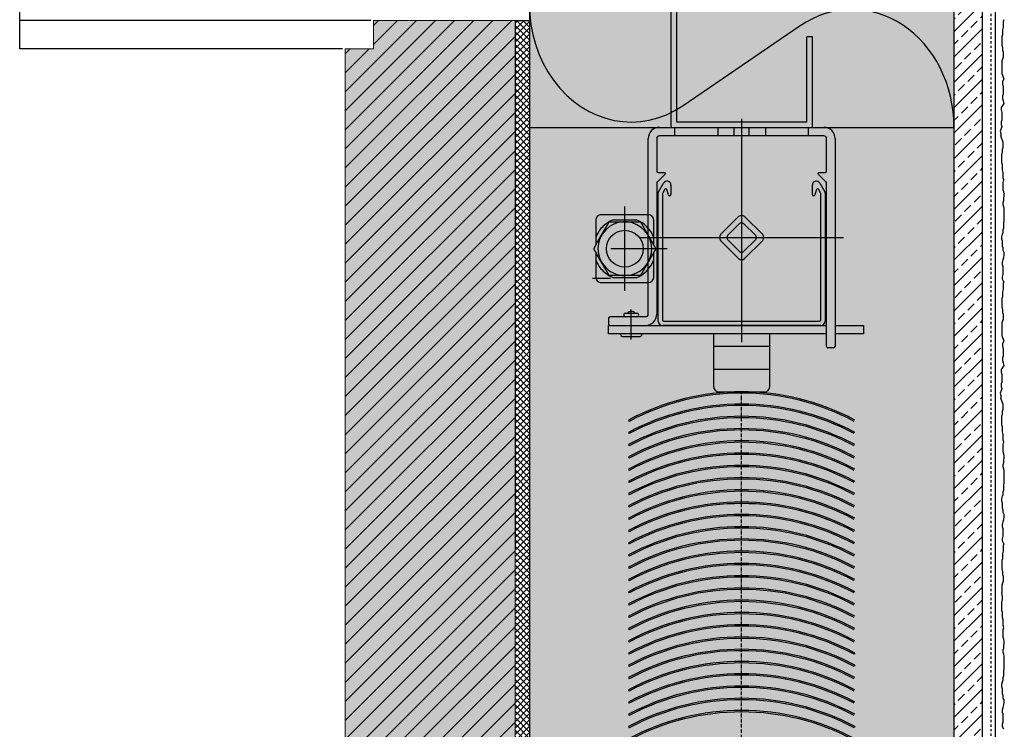
# Model space of a CAD drawing. Extents: x 4032 to 11338, y -14844 to -11490.
# Drawn here: x 10987 to 11335, y -14672 to -14421 of the extents above; entities that cross this region are included whole.
import ezdxf

# ---------------------------------------------------------------- set-up
doc = ezdxf.new("R2010")
doc.units = 0
doc.header["$LTSCALE"] = 0.1
for name, pattern in [('ACHSE', [18.5, 12, -3, 0.5, -3]), ('AUSGEZOGEN', [0]), ('MVS_STRICH', [48, 8, -8, 8, -8, 8, -8])]:
    doc.linetypes.add(name, pattern=pattern)
for name, color, linetype in [('ACHSEN', 1, 'ACHSE'), ('Armierung', 6, 'CONTINUOUS'), ('BEMASSUNG', 1, 'AUSGEZOGEN'), ('BEZEICHNUNGEN', 1, 'AUSGEZOGEN'), ('DÄMMUNG', 1, 'CONTINUOUS'), ('Putz', 6, 'CONTINUOUS'), ('SCHRAFFUR', 7, 'CONTINUOUS'), ('SICHTBARE', 7, 'CONTINUOUS')]:
    doc.layers.add(name, color=color, linetype=linetype)
doc.layers.add('bauseits', color=7, linetype='AUSGEZOGEN', lineweight=13)

# ---------------------------------------------------------------- blocks, each defined once
blk = doc.blocks.new('DAEMM')
at = {"layer": 'DÄMMUNG'}
for p, q in [((0.2065, 0.362), (0.0435, 0.638)), ((0.4565, 0.638), (0.2935, 0.362))]:
    blk.add_line(p, q, dxfattribs=at)
for centre, radius, start, end in [((0.25, 0.76), 0.2398, 329.435, 210.565), ((-0.0001, 0.2399), 0.2399, 270.0152, 30.5802), ((0.5001, 0.2399), 0.2399, 149.4198, 269.9848)]:
    blk.add_arc(centre, radius, start, end, dxfattribs=at)

msp = doc.modelspace()

# ---------------------------------------------------------------- hatches: boundary and pattern name
at = {"layer": 'bauseits', "lineweight": -3}
h = msp.add_hatch(dxfattribs=at)
h.set_pattern_fill('ANSI31', color=256, scale=1.5, style=0)
h.set_pattern_definition([(45, (-31.6004, -11307.9313), (-3.367596, 3.367596), [])])
h.paths.add_polyline_path([(11102.05, -14683.19), (11130.05, -14683.19), (11134.05, -14683.19), (11134.05, -14706.19), (11155.05, -14706.19), (11155.05, -14716.19), (11162.05, -14716.19), (11162.05, -14420.96), (11112.05, -14420.96), (11112.05, -14430.96), (11102.05, -14430.96)])
at = {"layer": 'SCHRAFFUR', "linetype": 'Continuous'}
h = msp.add_hatch(color=254, dxfattribs=at)
h.dxf.hatch_style = 1
h.paths.add_polyline_path([(11167.1, -14198.6), (11317.1, -14198.6), (11317.1, -14458.72), (11167.1, -14458.72)])
h = msp.add_hatch(color=7, dxfattribs=at)
h.dxf.hatch_style = 1
h.paths.add_polyline_path([(11219.1, -14393.72), (11217.1, -14393.72), (11217.1, -14458.72), (11267.1, -14458.72), (11267.1, -14426.72), (11265.1, -14426.72), (11265.1, -14456.72), (11219.1, -14456.72)])
at = {"layer": 'SCHRAFFUR', "linetype": 'Continuous', "transparency": 33554687}
h = msp.add_hatch(color=31, dxfattribs=at)
h.dxf.hatch_style = 1
h.paths.add_polyline_path([(11112.05, -14420.96), (11162.05, -14420.96), (11162.05, -14716.19), (11155.05, -14716.19), (11155.05, -14706.19), (11134.05, -14706.19), (11134.05, -14683.19), (11102.05, -14683.19), (11102.05, -14430.96), (11112.05, -14430.96)])
h = msp.add_hatch(color=31, dxfattribs=at)
h.dxf.hatch_style = 1
h.paths.add_polyline_path([(11112.05, -14420.96), (11162.05, -14420.96), (11162.05, -14716.19), (11155.05, -14716.19), (11155.05, -14706.19), (11134.05, -14706.19), (11134.05, -14683.19), (11102.05, -14683.19), (11102.05, -14430.96), (11112.05, -14430.96)], flags=17)
h.paths.add_polyline_path([(11112.05, -14420.96), (11162.05, -14420.96), (11162.05, -14716.19), (11155.05, -14716.19), (11155.05, -14706.19), (11134.05, -14706.19), (11134.05, -14683.19), (11102.05, -14683.19), (11102.05, -14430.96), (11112.05, -14430.96)], flags=17)
h = msp.add_hatch(dxfattribs=at)
h.set_pattern_fill('ANSI37', color=1, scale=0.5)
h.set_pattern_definition([(45, (1254.2, 0), (-1.12253202, 1.12253202), []), (135, (1254.2, 0), (-1.12253202, -1.12253202), [])])
h.paths.add_polyline_path([(11162.05, -14420.96), (11167.05, -14420.96), (11167.05, -14698.51), (11162.05, -14698.6)])
at = {"layer": 'SCHRAFFUR', "linetype": 'Continuous'}
h = msp.add_hatch(color=254, dxfattribs=at)
h.dxf.hatch_style = 1
h.paths.add_polyline_path([(11167.1, -14458.72), (11167.1, -14698.6), (11317.1, -14698.72), (11317.1, -14458.72)])
at = {"layer": 'SICHTBARE', "linetype": 'Continuous', "lineweight": -3}
h = msp.add_hatch(dxfattribs=at)
h.set_pattern_fill('ANSI33', color=3, style=0)
h.set_pattern_definition([(45, (714.027, 0), (-4.490128, 4.490128), []), (45, (718.5174, 0), (-4.490128, 4.490128), [3.175, -1.5875])])
h.paths.add_polyline_path([(11317.1, -14198.47), (11327.1, -14198.47), (11327.1, -14698.6), (11317.1, -14698.6)])

# ---------------------------------------------------------------- linework, layer by layer
at = {"layer": 'ACHSEN', "color": 3, "linetype": 'ACHSE'}
msp.add_line((11242.1, -14843.8), (11242.1, -14552.22), dxfattribs=at)
at = {"layer": 'Armierung', "color": 6, "linetype": 'MVS_STRICH'}
msp.add_line((11330.16, -14041.05), (11330.16, -14696.54), dxfattribs=at)
at = {"layer": 'bauseits', "color": 7, "linetype": 'AUSGEZOGEN', "lineweight": 13}
for p, q in [((11162.05, -14420.96), (11112.05, -14420.96)), ((11112.05, -14420.96), (11112.05, -14430.96)), ((11162.05, -14420.96), (11112.05, -14420.96)), ((11112.05, -14420.96), (11112.05, -14430.96)), ((11162.05, -14716.19), (11162.05, -14420.96)), ((11162.05, -14716.19), (11162.05, -14420.96)), ((11102.05, -14430.96), (11102.05, -14683.19)), ((11112.05, -14430.96), (11102.05, -14430.96)), ((11102.05, -14430.96), (11102.05, -14683.19)), ((11112.05, -14430.96), (11102.05, -14430.96))]:
    msp.add_line(p, q, dxfattribs=at)
at = {"layer": 'BEMASSUNG', "color": 2, "linetype": 'Continuous'}
msp.add_line((10987.05, -14430.96), (10987.05, -13849.81), dxfattribs=at)
at = {"layer": 'BEMASSUNG', "color": 1, "linetype": 'Continuous'}
msp.add_line((11162.05, -14420.96), (11167.05, -14420.96), dxfattribs=at)
at = {"layer": 'BEZEICHNUNGEN', "color": 1, "linetype": 'Continuous'}
msp.add_line((11162.05, -14420.96), (11162.05, -14607.77), dxfattribs=at)
at = {"layer": 'Putz', "color": 6, "linetype": 'AUSGEZOGEN', "lineweight": -3}
for p, q in [((11334.66, -14420.66), (11334.44, -14421.32)), ((11334.44, -14423.31), (11334.22, -14424.19)), ((11334.22, -14424.19), (11334.22, -14425.08)), ((11334.44, -14421.32), (11334.44, -14422.42)), ((11334.44, -14422.42), (11334.44, -14423.31)), ((11334.22, -14425.96), (11334, -14426.62)), ((11334, -14426.62), (11334, -14427.51)), ((11334, -14427.51), (11334, -14428.61)), ((11334.22, -14425.08), (11334.22, -14425.96)), ((11334, -14428.61), (11334, -14429.5)), ((11334, -14429.5), (11334.22, -14430.6)), ((11334.22, -14430.6), (11334.22, -14431.48)), ((11334.22, -14434.58), (11334, -14435.24)), ((11334.22, -14431.48), (11334.44, -14432.15)), ((11334.44, -14433.91), (11334.22, -14434.58)), ((11334.44, -14432.15), (11334.44, -14433.03)), ((11334.44, -14433.03), (11334.44, -14433.91)), ((11334, -14435.24), (11334, -14436.12)), ((11334, -14436.12), (11334, -14437.01)), ((11334, -14437.01), (11334, -14437.89)), ((11334, -14437.89), (11334, -14438.78)), ((11334, -14438.78), (11334, -14439.66)), ((11334, -14439.66), (11334.22, -14440.32)), ((11334.22, -14440.32), (11334.44, -14440.98)), ((11334.66, -14441.65), (11334.22, -14442.53)), ((11334.44, -14440.98), (11334.66, -14441.65)), ((11334.22, -14442.53), (11334.22, -14443.41)), ((11334.22, -14443.41), (11334.44, -14444.3)), ((11334.44, -14444.3), (11334.44, -14445.18)), ((11334.44, -14445.18), (11334.44, -14446.07)), ((11334.44, -14446.95), (11334.22, -14447.61)), ((11334.22, -14447.61), (11334.22, -14448.5)), ((11334.22, -14448.5), (11334.44, -14449.38)), ((11334.44, -14446.07), (11334.44, -14446.95)), ((11334.66, -14450.26), (11333.81, -14451.71)), ((11333.81, -14451.71), (11333.81, -14452.59)), ((11334.44, -14449.38), (11334.66, -14450.26)), ((11333.81, -14452.59), (11334.03, -14453.48)), ((11334.03, -14453.48), (11334.03, -14454.36)), ((11334.03, -14454.36), (11334.03, -14455.24)), ((11334.03, -14455.24), (11334.03, -14456.13)), ((11334.03, -14458.56), (11333.47, -14460.02)), ((11334.03, -14456.13), (11333.81, -14456.79)), ((11333.81, -14456.79), (11333.81, -14457.67)), ((11333.81, -14457.67), (11334.03, -14458.56)), ((11333.47, -14460.02), (11333.69, -14460.9)), ((11333.69, -14460.9), (11333.69, -14461.78)), ((11334.44, -14464.03), (11333.69, -14461.78)), ((11334.22, -14466.46), (11334.44, -14465.8)), ((11334.44, -14464.92), (11334.44, -14464.03)), ((11334.44, -14465.8), (11334.44, -14464.92)), ((11334, -14468.45), (11334.22, -14467.35)), ((11334, -14469.33), (11334, -14468.45)), ((11334, -14470.44), (11334, -14469.33)), ((11334.22, -14467.35), (11334.22, -14466.46)), ((11334, -14471.32), (11334, -14470.44)), ((11334.22, -14471.99), (11334, -14471.32)), ((11334.22, -14472.87), (11334.22, -14471.99)), ((11334.22, -14473.75), (11334.22, -14472.87)), ((11334.44, -14474.64), (11334.22, -14473.75)), ((11334.44, -14475.52), (11334.44, -14474.64)), ((11334.44, -14476.63), (11334.44, -14475.52)), ((11334.66, -14477.29), (11334.44, -14476.63)), ((11334.44, -14478.17), (11334.66, -14477.29)), ((11334.44, -14479.06), (11334.44, -14478.17)), ((11334.44, -14479.94), (11334.44, -14479.06)), ((11334.44, -14480.82), (11334.44, -14479.94)), ((11334.66, -14481.49), (11334.44, -14480.82)), ((11334.88, -14482.15), (11334.66, -14481.49)), ((11334.66, -14483.7), (11334.88, -14483.03)), ((11334.88, -14483.03), (11334.88, -14482.15)), ((11334.44, -14485.24), (11334.66, -14484.58)), ((11334.44, -14486.13), (11334.44, -14485.24)), ((11334.66, -14486.79), (11334.44, -14486.13)), ((11334.66, -14484.58), (11334.66, -14483.7)), ((11334.88, -14487.45), (11334.66, -14486.79)), ((11334.88, -14488.34), (11334.88, -14487.45)), ((11334.88, -14489.22), (11334.88, -14488.34)), ((11334.88, -14490.1), (11334.88, -14489.22)), ((11334.88, -14490.99), (11334.88, -14490.1)), ((11334.66, -14492.53), (11334.88, -14491.87)), ((11334.66, -14493.42), (11334.66, -14492.53)), ((11334.66, -14494.3), (11334.66, -14493.42)), ((11334.88, -14491.87), (11334.88, -14490.99)), ((11334, -14497.39), (11334.22, -14496.51)), ((11334, -14498.28), (11334, -14497.39)), ((11334.22, -14496.51), (11334.44, -14495.85)), ((11334.44, -14494.96), (11334.66, -14494.3)), ((11334.44, -14495.85), (11334.44, -14494.96)), ((11334.22, -14498.94), (11334, -14498.28)), ((11334.22, -14499.83), (11334.22, -14498.94)), ((11334.22, -14500.71), (11334.22, -14499.83)), ((11334.44, -14501.37), (11334.22, -14500.71)), ((11334.44, -14502.26), (11334.44, -14501.37)), ((11334.88, -14502.92), (11334.44, -14502.26)), ((11334.66, -14504.69), (11334.88, -14503.8)), ((11334.88, -14503.8), (11334.88, -14502.92)), ((11334.22, -14506.45), (11334.44, -14505.57)), ((11334.22, -14507.34), (11334.22, -14506.45)), ((11334.44, -14508), (11334.22, -14507.34)), ((11334.44, -14505.57), (11334.66, -14504.69)), ((11334.22, -14511.54), (11334.44, -14510.65)), ((11334.44, -14508.88), (11334.44, -14508)), ((11334.44, -14509.77), (11334.44, -14508.88)), ((11334.44, -14510.65), (11334.44, -14509.77)), ((11334.22, -14512.42), (11334.22, -14511.54)), ((11334.66, -14513.3), (11334.22, -14512.42)), ((11334.66, -14513.3), (11334.44, -14513.97)), ((11334.44, -14513.97), (11334.44, -14515.07)), ((11334.44, -14515.95), (11334.22, -14516.84)), ((11334.22, -14516.84), (11334.22, -14517.72)), ((11334.22, -14517.72), (11334.22, -14518.61)), ((11334.44, -14515.07), (11334.44, -14515.95)), ((11334.22, -14518.61), (11334, -14519.27)), ((11334, -14519.27), (11334, -14520.15)), ((11334, -14520.15), (11334, -14521.26)), ((11334, -14521.26), (11334, -14522.14)), ((11334, -14522.14), (11334.22, -14523.25)), ((11334.22, -14523.25), (11334.22, -14524.13)), ((11334.22, -14524.13), (11334.44, -14524.79)), ((11334.44, -14524.79), (11334.44, -14525.68)), ((11334.22, -14527.22), (11334, -14527.89)), ((11334, -14527.89), (11334, -14528.77)), ((11334, -14528.77), (11334, -14529.65)), ((11334.44, -14526.56), (11334.22, -14527.22)), ((11334.44, -14525.68), (11334.44, -14526.56)), ((11334, -14529.65), (11334, -14530.54)), ((11334, -14530.54), (11334, -14531.42)), ((11334, -14531.42), (11334, -14532.3)), ((11334, -14532.3), (11334.22, -14532.97)), ((11334.22, -14532.97), (11334.44, -14533.63)), ((11334.66, -14534.29), (11334.22, -14535.18)), ((11334.22, -14535.18), (11334.22, -14536.06)), ((11334.44, -14533.63), (11334.66, -14534.29)), ((11334.22, -14536.06), (11334.44, -14536.94)), ((11334.44, -14536.94), (11334.44, -14537.83)), ((11334.44, -14537.83), (11334.44, -14538.71)), ((11334.44, -14538.71), (11334.44, -14539.6)), ((11334.44, -14539.6), (11334.22, -14540.26)), ((11334.22, -14540.26), (11334.22, -14541.14)), ((11334.22, -14541.14), (11334.44, -14542.03)), ((11334.44, -14542.03), (11334.66, -14542.91)), ((11334.66, -14542.91), (11333.81, -14544.36)), ((11333.81, -14544.36), (11333.81, -14545.24)), ((11333.81, -14545.24), (11334.03, -14546.12)), ((11334.03, -14546.12), (11334.03, -14547.01)), ((11334.03, -14548.77), (11333.81, -14549.44)), ((11333.81, -14549.44), (11333.81, -14550.32)), ((11334.03, -14547.01), (11334.03, -14547.89)), ((11334.03, -14547.89), (11334.03, -14548.77)), ((11334.03, -14551.2), (11333.47, -14552.66)), ((11333.47, -14552.66), (11333.69, -14553.55)), ((11333.81, -14550.32), (11334.03, -14551.2)), ((11333.69, -14553.55), (11333.69, -14554.43)), ((11334.44, -14556.68), (11333.69, -14554.43)), ((11334, -14561.1), (11334.22, -14559.99)), ((11334.22, -14559.11), (11334.44, -14558.44)), ((11334.22, -14559.99), (11334.22, -14559.11)), ((11334.44, -14557.56), (11334.44, -14556.68)), ((11334.44, -14558.44), (11334.44, -14557.56)), ((11334, -14561.98), (11334, -14561.1)), ((11334, -14563.08), (11334, -14561.98)), ((11334, -14563.97), (11334, -14563.08)), ((11334.22, -14564.63), (11334, -14563.97)), ((11334.22, -14565.52), (11334.22, -14564.63)), ((11334.22, -14566.4), (11334.22, -14565.52)), ((11334.44, -14567.28), (11334.22, -14566.4)), ((11334.44, -14568.17), (11334.44, -14567.28)), ((11334.44, -14569.27), (11334.44, -14568.17)), ((11334.66, -14569.93), (11334.44, -14569.27)), ((11334.44, -14570.82), (11334.66, -14569.93)), ((11334.44, -14571.7), (11334.44, -14570.82)), ((11334.44, -14572.59), (11334.44, -14571.7)), ((11334.44, -14573.47), (11334.44, -14572.59)), ((11334.66, -14574.13), (11334.44, -14573.47)), ((11334.44, -14577.89), (11334.66, -14577.23)), ((11334.88, -14574.8), (11334.66, -14574.13)), ((11334.66, -14576.34), (11334.88, -14575.68)), ((11334.66, -14577.23), (11334.66, -14576.34)), ((11334.88, -14575.68), (11334.88, -14574.8)), ((11334.44, -14578.77), (11334.44, -14577.89)), ((11334.66, -14579.44), (11334.44, -14578.77)), ((11334.88, -14580.1), (11334.66, -14579.44)), ((11334.88, -14580.98), (11334.88, -14580.1)), ((11334.88, -14581.87), (11334.88, -14580.98)), ((11334.88, -14582.75), (11334.88, -14581.87)), ((11334.88, -14583.63), (11334.88, -14582.75)), ((11334.88, -14584.52), (11334.88, -14583.63)), ((11334.44, -14587.61), (11334.66, -14586.95)), ((11334.44, -14588.49), (11334.44, -14587.61)), ((11334.66, -14585.18), (11334.88, -14584.52)), ((11334.66, -14586.06), (11334.66, -14585.18)), ((11334.66, -14586.95), (11334.66, -14586.06)), ((11334, -14590.04), (11334.22, -14589.16)), ((11334, -14590.92), (11334, -14590.04)), ((11334.22, -14591.59), (11334, -14590.92)), ((11334.22, -14589.16), (11334.44, -14588.49)), ((11334.22, -14592.47), (11334.22, -14591.59)), ((11334.22, -14593.36), (11334.22, -14592.47)), ((11334.44, -14594.02), (11334.22, -14593.36)), ((11334.44, -14594.9), (11334.44, -14594.02)), ((11334.88, -14595.56), (11334.44, -14594.9)), ((11334.22, -14599.1), (11334.44, -14598.22)), ((11334.44, -14598.22), (11334.66, -14597.33)), ((11334.66, -14597.33), (11334.88, -14596.45)), ((11334.88, -14596.45), (11334.88, -14595.56)), ((11334.22, -14599.98), (11334.22, -14599.1)), ((11334.44, -14600.65), (11334.22, -14599.98)), ((11334.44, -14601.53), (11334.44, -14600.65)), ((11334.44, -14602.41), (11334.44, -14601.53)), ((11334.22, -14604.18), (11334.44, -14603.3)), ((11334.22, -14605.07), (11334.22, -14604.18)), ((11334.66, -14605.95), (11334.22, -14605.07)), ((11334.44, -14603.3), (11334.44, -14602.41)), ((11334.44, -14608.6), (11334.22, -14609.48)), ((11334.66, -14605.95), (11334.44, -14606.61)), ((11334.44, -14606.61), (11334.44, -14607.72)), ((11334.44, -14607.72), (11334.44, -14608.6)), ((11334.22, -14611.25), (11334, -14611.91)), ((11334, -14611.91), (11334, -14612.8)), ((11334.22, -14609.48), (11334.22, -14610.37)), ((11334.22, -14610.37), (11334.22, -14611.25)), ((11334, -14612.8), (11334, -14613.9)), ((11334, -14613.9), (11334, -14614.79)), ((11334, -14614.79), (11334.22, -14615.89)), ((11334.22, -14615.89), (11334.22, -14616.78)), ((11334.22, -14616.78), (11334.44, -14617.44)), ((11334.44, -14619.21), (11334.22, -14619.87)), ((11334.44, -14617.44), (11334.44, -14618.32)), ((11334.44, -14618.32), (11334.44, -14619.21)), ((11334.22, -14619.87), (11334, -14620.53)), ((11334, -14620.53), (11334, -14621.42)), ((11334, -14621.42), (11334, -14622.3)), ((11334, -14622.3), (11334, -14623.18)), ((11334.22, -14624.71), (11334, -14623.18)), ((11334, -14626.69), (11334.22, -14625.59)), ((11334.22, -14625.59), (11334.22, -14624.71)), ((11334, -14627.58), (11334, -14626.69)), ((11334, -14628.68), (11334, -14627.58)), ((11334, -14629.57), (11334, -14628.68)), ((11334.22, -14630.23), (11334, -14629.57)), ((11334.22, -14631.11), (11334.22, -14630.23)), ((11334.22, -14632), (11334.22, -14631.11)), ((11334.44, -14632.88), (11334.22, -14632)), ((11334.44, -14633.76), (11334.44, -14632.88)), ((11334.44, -14634.87), (11334.44, -14633.76)), ((11334.66, -14635.53), (11334.44, -14634.87)), ((11334.44, -14636.42), (11334.66, -14635.53)), ((11334.44, -14637.3), (11334.44, -14636.42)), ((11334.44, -14638.18), (11334.44, -14637.3)), ((11334.44, -14639.07), (11334.44, -14638.18)), ((11334.66, -14639.73), (11334.44, -14639.07)), ((11334.88, -14640.39), (11334.66, -14639.73)), ((11334.44, -14643.49), (11334.66, -14642.82)), ((11334.44, -14644.37), (11334.44, -14643.49)), ((11334.66, -14641.94), (11334.88, -14641.28)), ((11334.66, -14642.82), (11334.66, -14641.94)), ((11334.88, -14641.28), (11334.88, -14640.39)), ((11334.66, -14645.03), (11334.44, -14644.37)), ((11334.88, -14645.7), (11334.66, -14645.03)), ((11334.88, -14646.58), (11334.88, -14645.7)), ((11334.88, -14647.46), (11334.88, -14646.58)), ((11334.66, -14650.78), (11334.88, -14650.11)), ((11334.88, -14648.35), (11334.88, -14647.46)), ((11334.88, -14649.23), (11334.88, -14648.35)), ((11334.88, -14650.11), (11334.88, -14649.23)), ((11334.44, -14653.21), (11334.66, -14652.54)), ((11334.44, -14654.09), (11334.44, -14653.21)), ((11334.66, -14651.66), (11334.66, -14650.78)), ((11334.66, -14652.54), (11334.66, -14651.66)), ((11334, -14655.64), (11334.22, -14654.75)), ((11334, -14656.52), (11334, -14655.64)), ((11334.22, -14657.18), (11334, -14656.52)), ((11334.22, -14654.75), (11334.44, -14654.09)), ((11334.22, -14658.07), (11334.22, -14657.18)), ((11334.22, -14658.95), (11334.22, -14658.07)), ((11334.44, -14659.62), (11334.22, -14658.95)), ((11334.44, -14660.5), (11334.44, -14659.62)), ((11334.88, -14661.16), (11334.44, -14660.5)), ((11334.22, -14664.7), (11334.44, -14663.81)), ((11334.44, -14663.81), (11334.66, -14662.93)), ((11334.66, -14662.93), (11334.88, -14662.05)), ((11334.88, -14662.05), (11334.88, -14661.16)), ((11334.22, -14665.58), (11334.22, -14664.7)), ((11334.44, -14666.24), (11334.22, -14665.58)), ((11334.44, -14667.13), (11334.44, -14666.24)), ((11334.44, -14668.01), (11334.44, -14667.13)), ((11334.22, -14669.78), (11334.44, -14668.9)), ((11334.22, -14670.66), (11334.22, -14669.78)), ((11334.66, -14671.55), (11334.22, -14670.66)), ((11334.44, -14668.9), (11334.44, -14668.01))]:
    msp.add_line(p, q, dxfattribs=at)
at = {"layer": 'SCHRAFFUR', "color": 7, "linetype": 'Continuous'}
for p, q in [((11167.1, -14198.6), (11167.1, -14698.6)), ((11317.1, -14198.6), (11317.1, -14698.72)), ((11327.1, -14198.6), (11327.1, -14698.72)), ((11217.1, -14393.72), (11217.1, -14458.72)), ((11219.1, -14393.72), (11219.1, -14456.72)), ((11265.1, -14456.72), (11265.1, -14426.72)), ((11267.1, -14426.72), (11265.1, -14426.72)), ((11267.1, -14458.72), (11267.1, -14426.72)), ((11167.1, -14458.72), (11317.1, -14458.72)), ((11217.1, -14458.72), (11267.1, -14458.72)), ((11219.1, -14456.72), (11265.1, -14456.72))]:
    msp.add_line(p, q, dxfattribs=at)
at = {"layer": 'SICHTBARE', "color": 6, "linetype": 'Continuous'}
msp.add_line((11331.66, -14088.99), (11331.66, -14705.94), dxfattribs=at)
at = {"layer": 'SICHTBARE', "color": 1, "linetype": 'Continuous', "lineweight": -3}
for p, q in [((11111.05, -14420.96), (10987.05, -14420.96)), ((11101.05, -14430.96), (10987.05, -14430.96))]:
    msp.add_line(p, q, dxfattribs=at)
at = {"layer": 'SICHTBARE', "color": 140, "linetype": 'Continuous'}
for p, q in [((11242.1, -14455.72), (11242.1, -14534.72)), ((11213.1, -14458.72), (11271.1, -14458.72)), ((11218.5, -14461.72), (11218.5, -14458.72)), ((11233.7, -14458.72), (11233.7, -14461.72)), ((11239.5, -14461.72), (11239.5, -14458.72)), ((11244.7, -14461.72), (11244.7, -14458.72)), ((11250.5, -14458.72), (11250.5, -14461.72)), ((11265.7, -14461.72), (11265.7, -14458.72)), ((11209.1, -14524.72), (11209.1, -14462.72)), ((11212.1, -14462.72), (11212.1, -14474.22)), ((11271.1, -14461.72), (11213.1, -14461.72)), ((11272.1, -14474.22), (11272.1, -14462.72)), ((11275.1, -14462.72), (11275.1, -14536.22)), ((11215.04, -14475.28), (11212.39, -14477.93)), ((11212.6, -14474.72), (11214.9, -14474.72)), ((11215.1, -14474.92), (11215.1, -14475.14)), ((11269.1, -14475.14), (11269.1, -14474.92)), ((11271.8, -14477.93), (11269.15, -14475.28)), ((11269.3, -14474.72), (11271.6, -14474.72)), ((11212.1, -14478.63), (11212.1, -14524.72)), ((11212.73, -14481.49), (11214.5, -14478.41)), ((11217.1, -14479.11), (11217.1, -14482.52)), ((11267.1, -14482.52), (11267.1, -14479.11)), ((11269.69, -14478.41), (11271.46, -14481.49)), ((11272.1, -14536.22), (11272.1, -14478.63)), ((11212.6, -14527.22), (11212.6, -14481.99)), ((11214.1, -14482.39), (11214.1, -14526.72)), ((11214.98, -14480.62), (11214.23, -14481.89)), ((11216.22, -14482.62), (11215.71, -14480.71)), ((11216.7, -14482.92), (11216.6, -14482.92)), ((11267.59, -14482.92), (11267.5, -14482.92)), ((11268.49, -14480.71), (11267.98, -14482.62)), ((11269.96, -14481.89), (11269.22, -14480.62)), ((11270.1, -14526.72), (11270.1, -14482.39)), ((11271.6, -14481.99), (11271.6, -14527.22)), ((11200.82, -14516.57), (11200.82, -14486.67)), ((11194.1, -14489.62), (11192.57, -14489.62)), ((11209.1, -14489.62), (11194.1, -14489.62)), ((11234.67, -14496.66), (11241.04, -14490.29)), ((11243.16, -14490.29), (11249.52, -14496.66)), ((11190.57, -14491.62), (11190.57, -14500.38)), ((11194.1, -14494.27), (11195.34, -14492.12)), ((11195.34, -14492.12), (11206.31, -14492.12)), ((11196.83, -14491.37), (11204.82, -14491.37)), ((11206.31, -14492.12), (11211.79, -14501.62)), ((11211.07, -14500.38), (11211.07, -14491.62)), ((11237.15, -14497.01), (11241.39, -14492.77)), ((11242.8, -14492.77), (11247.05, -14497.01)), ((11191.1, -14499.47), (11194.1, -14494.27)), ((11189.85, -14501.62), (11191.1, -14499.47)), ((11206.1, -14497.72), (11278.1, -14497.72)), ((11222.1, -14497.72), (11262.1, -14497.72)), ((11241.04, -14505.14), (11234.67, -14498.78)), ((11241.39, -14502.67), (11237.15, -14498.43)), ((11247.05, -14498.43), (11242.8, -14502.67)), ((11249.52, -14498.78), (11243.16, -14505.14)), ((11191.1, -14503.77), (11189.85, -14501.62)), ((11190.57, -14502.87), (11190.57, -14511.62)), ((11194.1, -14508.97), (11191.1, -14503.77)), ((11215.78, -14501.62), (11195.87, -14501.62)), ((11211.79, -14501.62), (11206.31, -14511.12)), ((11211.07, -14511.62), (11211.07, -14502.87)), ((11195.34, -14511.12), (11194.1, -14508.97)), ((11206.31, -14511.12), (11195.34, -14511.12)), ((11195.8, -14512.22), (11189.4, -14512.22)), ((11192.57, -14513.62), (11194.1, -14513.62)), ((11194.1, -14513.62), (11209.07, -14513.62)), ((11204.82, -14511.87), (11196.83, -14511.87)), ((11201.07, -14524.47), (11205.12, -14524.47)), ((11203.1, -14533.78), (11203.1, -14523.14)), ((11195.1, -14526.22), (11195.1, -14528.22)), ((11195.1, -14528.72), (11272.1, -14528.72)), ((11195.1, -14531.72), (11195.1, -14528.72)), ((11208.1, -14525.72), (11195.6, -14525.72)), ((11205.12, -14525.72), (11201.07, -14525.72)), ((11270.1, -14528.72), (11214.1, -14528.72)), ((11214.6, -14527.22), (11269.6, -14527.22)), ((11275.1, -14528.72), (11285.1, -14528.72)), ((11285.1, -14528.72), (11285.1, -14531.72)), ((11272.1, -14531.72), (11195.1, -14531.72)), ((11199.35, -14531.72), (11199.35, -14531.92)), ((11206.85, -14531.92), (11206.85, -14531.72)), ((11232.1, -14531.72), (11232.1, -14550.22)), ((11252.1, -14550.22), (11252.1, -14531.72)), ((11285.1, -14531.72), (11275.1, -14531.72)), ((11200.15, -14532.72), (11206.05, -14532.72)), ((11252.1, -14536.22), (11232.1, -14536.22)), ((11274.6, -14536.72), (11272.6, -14536.72)), ((11232.1, -14544.22), (11252.1, -14544.22)), ((11234.1, -14552.22), (11250.1, -14552.22)), ((11202.1, -14562.22), (11202.33, -14562.66)), ((11202.1, -14566.55), (11202.33, -14566.99)), ((11202.1, -14570.89), (11202.33, -14571.33)), ((11202.1, -14575.22), (11202.33, -14575.66)), ((11202.1, -14579.56), (11202.33, -14580)), ((11202.1, -14583.89), (11202.33, -14584.33)), ((11202.1, -14588.22), (11202.33, -14588.67)), ((11202.1, -14592.56), (11202.33, -14593)), ((11202.1, -14596.89), (11202.33, -14597.33)), ((11202.1, -14601.23), (11202.33, -14601.67)), ((11202.1, -14605.56), (11202.33, -14606)), ((11202.1, -14609.9), (11202.33, -14610.34)), ((11202.1, -14614.23), (11202.33, -14614.67)), ((11202.1, -14618.56), (11202.33, -14619.01)), ((11202.1, -14622.9), (11202.33, -14623.34)), ((11202.1, -14627.23), (11202.33, -14627.67)), ((11202.1, -14631.57), (11202.33, -14632.01)), ((11202.1, -14635.9), (11202.33, -14636.34)), ((11202.1, -14640.24), (11202.33, -14640.68)), ((11202.1, -14644.57), (11202.33, -14645.01)), ((11282.1, -14644.57), (11281.86, -14645.01)), ((11202.1, -14648.9), (11202.33, -14649.35)), ((11282.1, -14648.9), (11281.86, -14649.35)), ((11202.1, -14653.24), (11202.33, -14653.68)), ((11202.1, -14657.57), (11202.33, -14658.01)), ((11202.1, -14661.91), (11202.33, -14662.35)), ((11202.1, -14666.24), (11202.33, -14666.68)), ((11202.1, -14670.58), (11202.33, -14671.02)), ((11282.1, -14670.58), (11281.86, -14671.02))]:
    msp.add_line(p, q, dxfattribs=at)
msp.add_circle((11200.82, -14501.62), 6.5, dxfattribs=at)
for centre, radius, start, end in [((11213.1, -14462.72), 4, 90, 180), ((11271.1, -14462.72), 4, 0, 90), ((11213.1, -14462.72), 1, 90.0001, 180), ((11271.1, -14462.72), 1, 0, 90.0001), ((11212.6, -14474.22), 0.5, 180, 269.9998), ((11214.9, -14474.92), 0.2, 0.0003, 90.0005), ((11214.9, -14475.14), 0.2, 314.9989, 0.0004), ((11269.3, -14474.92), 0.2, 90, 179.9997), ((11269.3, -14475.14), 0.2, 179.9994, 225), ((11271.6, -14474.22), 0.5, 270, 0), ((11213.1, -14478.63), 1, 135, 180), ((11215.71, -14479.11), 1.39, 360, 150), ((11268.49, -14479.11), 1.39, 30, 180.0001), ((11271.1, -14478.63), 1, 0.0001, 45), ((11213.6, -14481.99), 1, 150, 179.9999), ((11215.1, -14482.39), 1, 149.7319, 179.9998), ((11215.32, -14480.82), 0.399, 15, 149.8273), ((11216.6, -14482.52), 0.4, 195, 270), ((11216.7, -14482.52), 0.4, 270, 0), ((11267.5, -14482.52), 0.4, 180, 270), ((11267.59, -14482.52), 0.4, 270, 345), ((11268.87, -14480.82), 0.399, 30.1727, 165), ((11269.1, -14482.39), 1, 0.0002, 30.2681), ((11270.6, -14481.99), 1, 0.0001, 30), ((11192.57, -14491.62), 2, 137.5999, 180), ((11192.57, -14491.62), 2, 90, 137.5999), ((11209.07, -14491.62), 2, 0, 90), ((11242.1, -14491.35), 1.5, 45, 135), ((11200.82, -14501.62), 11, 127.7007, 152.1611), ((11200.82, -14501.62), 11, 111.28, 127.7007), ((11200.82, -14501.62), 9.5, 330, 135.0802), ((11200.82, -14501.62), 11, 21.2799, 68.72), ((11242.1, -14493.48), 1, 45, 135), ((11200.82, -14501.62), 11, 152.1611, 158.72), ((11200.82, -14501.62), 9.5, 135.0802, 224.9198), ((11235.73, -14497.72), 1.5, 135, 225), ((11237.85, -14497.72), 1, 135, 225), ((11246.34, -14497.72), 1, 315, 44.9999), ((11248.46, -14497.72), 1.5, 315, 45), ((11242.1, -14501.96), 1, 225, 315), ((11200.82, -14501.62), 11, 201.28, 207.8389), ((11200.82, -14501.62), 11, 207.8389, 232.2993), ((11200.82, -14501.62), 9.5, 224.9198, 330), ((11200.82, -14501.62), 11, 291.28, 338.7201), ((11242.1, -14504.08), 1.5, 225.0001, 315), ((11200.82, -14501.62), 11, 232.2993, 248.72), ((11192.57, -14511.62), 2, 180, 222.4001), ((11192.57, -14511.62), 2, 222.4001, 270), ((11209.07, -14511.62), 2, 270, 0), ((11201.07, -14525.09), 0.625, 89.9998, 270.0002), ((11203.1, -14525.37), 1.65, 33.0557, 146.9443), ((11205.12, -14525.09), 0.625, 269.9998, 90.0002), ((11208.1, -14524.72), 1, 270, 0.0001), ((11208.1, -14524.72), 4, 270, 0), ((11195.6, -14526.22), 0.5, 90, 180), ((11195.6, -14528.22), 0.5, 179.9998, 270), ((11214.1, -14527.22), 1.5, 180, 270), ((11214.6, -14526.72), 0.5, 180, 270), ((11269.6, -14526.72), 0.5, 270, 0), ((11270.1, -14527.22), 1.5, 270, 0), ((11200.15, -14531.92), 0.8, 180, 269.9998), ((11206.05, -14531.92), 0.8, 270, 0), ((11272.6, -14536.22), 0.5, 179.9997, 270), ((11274.6, -14536.22), 0.5, 270, 0), ((11242.1, -14637.22), 85, 61.9275, 118.0725), ((11242.1, -14637.22), 84.5, 61.9275, 118.0725), ((11234.1, -14550.22), 2, 180, 270), ((11250.1, -14550.22), 2, 270, 0), ((11242.1, -14641.55), 85, 61.9275, 118.0725), ((11242.1, -14641.55), 84.5, 61.9275, 118.0725), ((11242.1, -14645.89), 85, 61.9275, 118.0725), ((11242.1, -14645.89), 84.5, 61.9275, 118.0725), ((11242.1, -14650.22), 85, 61.9275, 118.0725), ((11242.1, -14650.22), 84.5, 61.9275, 118.0725), ((11242.1, -14654.56), 85, 61.9275, 118.0725), ((11242.1, -14654.56), 84.5, 61.9275, 118.0725), ((11242.1, -14658.89), 85, 61.9275, 118.0725), ((11242.1, -14658.89), 84.5, 61.9275, 118.0725), ((11242.1, -14663.22), 85, 61.9275, 118.0725), ((11242.1, -14663.22), 84.5, 61.9275, 118.0725), ((11242.1, -14667.56), 85, 61.9275, 118.0725), ((11242.1, -14667.56), 84.5, 61.9275, 118.0725), ((11242.1, -14671.89), 85, 61.9275, 118.0725), ((11242.1, -14671.89), 84.5, 61.9275, 118.0725), ((11242.1, -14676.23), 85, 61.9275, 118.0725), ((11242.1, -14676.23), 84.5, 61.9275, 118.0725), ((11242.1, -14680.56), 85, 61.9275, 118.0725), ((11242.1, -14680.56), 84.5, 61.9275, 118.0725), ((11242.1, -14684.9), 85, 61.9275, 118.0725), ((11242.1, -14684.9), 84.5, 61.9275, 118.0725), ((11242.1, -14689.23), 85, 61.9275, 118.0725), ((11242.1, -14689.23), 84.5, 61.9275, 118.0725), ((11242.1, -14693.56), 85, 61.9275, 118.0725), ((11242.1, -14693.56), 84.5, 61.9275, 118.0725), ((11242.1, -14697.9), 85, 61.9275, 118.0725), ((11242.1, -14697.9), 84.5, 61.9275, 118.0725), ((11242.1, -14702.23), 85, 61.9275, 118.0725), ((11242.1, -14702.23), 84.5, 61.9275, 118.0725), ((11242.1, -14706.57), 85, 61.9275, 118.0725), ((11242.1, -14706.57), 84.5, 61.9275, 118.0725), ((11242.1, -14710.9), 85, 61.9275, 118.0725), ((11242.1, -14710.9), 84.5, 61.9275, 118.0725), ((11242.1, -14715.24), 85, 61.9275, 118.0725), ((11242.1, -14715.24), 84.5, 61.9275, 118.0725), ((11242.1, -14719.57), 85, 61.9275, 118.0725), ((11242.1, -14719.57), 84.5, 61.9275, 118.0725), ((11242.1, -14723.9), 85, 61.9275, 118.0725), ((11242.1, -14723.9), 84.5, 61.9275, 118.0725), ((11242.1, -14728.24), 85, 61.9275, 118.0725), ((11242.1, -14728.24), 84.5, 61.9275, 118.0725), ((11242.1, -14732.57), 85, 61.9275, 118.0725), ((11242.1, -14732.57), 84.5, 61.9275, 118.0725), ((11242.1, -14736.91), 85, 61.9275, 118.0725), ((11242.1, -14736.91), 84.5, 61.9275, 118.0725), ((11242.1, -14741.24), 85, 61.9275, 118.0725), ((11242.1, -14741.24), 84.5, 61.9275, 118.0725), ((11242.1, -14745.58), 85, 61.9275, 118.0725), ((11242.1, -14745.58), 84.5, 61.9275, 118.0725), ((11242.1, -14749.91), 85, 61.9275, 118.0725), ((11242.1, -14749.91), 84.5, 61.9275, 118.0725)]:
    msp.add_arc(centre, radius, start, end, dxfattribs=at)

# ---------------------------------------------------------------- block references
at = {"layer": 'BEMASSUNG', "color": 1, "linetype": 'Continuous', "xscale": 173.333333333333, "yscale": 150, "zscale": 173.333333333333, "rotation": 90}
msp.add_blockref('DAEMM', (11317.1, -14458.6), dxfattribs=at)

doc.saveas('drawing.dxf')
